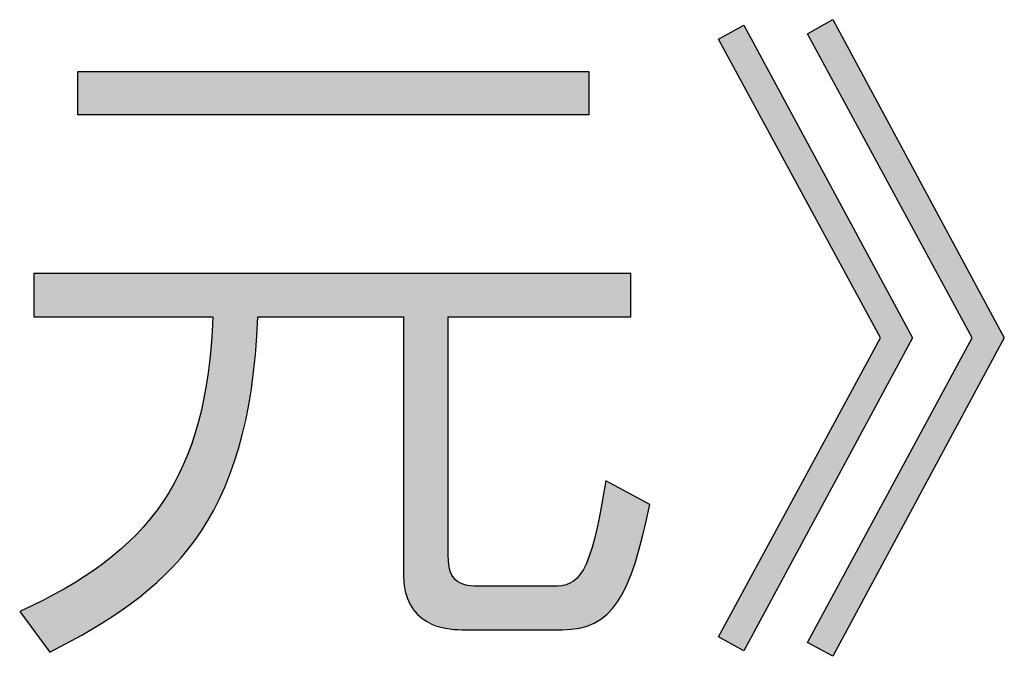
# Model space of a CAD drawing. Extents: x 10 to 201, y 8 to 289.
# Drawn here: x 23 to 27, y 24 to 27 of the extents above; entities that cross this region are included whole.
import ezdxf

# ---------------------------------------------------------------- set-up
doc = ezdxf.new("R2010")
doc.units = 0
doc.layers.add('荷荢荟腛腅荴荢荟腛', color=7, linetype='CONTINUOUS')

# ---------------------------------------------------------------- blocks, each defined once
blk = doc.blocks.new('*U680')
at = {"layer": '荷荢荟腛腅荴荢荟腛', "color": 29, "extrusion": (0, 0, -1)}
for points in [[(-23.3336, 26.5486), (-23.3336, 26.7291), (-23.3927, 26.5486)], [(-23.3927, 26.5486), (-23.3336, 26.7291), (-23.3927, 26.7291)], [(-23.3927, 26.5486), (-23.3927, 26.7291), (-23.4438, 26.5486)], [(-23.4438, 26.5486), (-23.3927, 26.7291), (-23.4438, 26.7291)], [(-23.4438, 26.5486), (-23.4438, 26.7291), (-23.5531, 26.5486)], [(-23.5531, 26.5486), (-23.4438, 26.7291), (-23.5531, 26.7291)], [(-23.5531, 26.5486), (-23.5531, 26.7291), (-23.5789, 26.5486)], [(-23.5789, 26.5486), (-23.5531, 26.7291), (-23.5789, 26.7291)], [(-23.5789, 26.5486), (-23.5789, 26.7291), (-23.6884, 26.5486)], [(-23.6884, 26.5486), (-23.5789, 26.7291), (-23.6884, 26.7291)], [(-23.6884, 26.5486), (-23.6884, 26.7291), (-23.6962, 26.5486)], [(-23.6962, 26.5486), (-23.6884, 26.7291), (-23.6962, 26.7291)], [(-23.6962, 26.5486), (-23.6962, 26.7291), (-23.7737, 26.5486)], [(-23.7737, 26.5486), (-23.6962, 26.7291), (-23.7737, 26.7291)], [(-23.7737, 26.5486), (-23.7737, 26.7291), (-23.8201, 26.5486)], [(-23.8201, 26.5486), (-23.7737, 26.7291), (-23.8201, 26.7291)], [(-23.8201, 26.5486), (-23.8201, 26.7291), (-23.8359, 26.5486)], [(-23.8359, 26.5486), (-23.8201, 26.7291), (-23.8359, 26.7291)], [(-23.8359, 26.5486), (-23.8359, 26.7291), (-23.8762, 26.5486)], [(-23.8762, 26.5486), (-23.8359, 26.7291), (-23.8762, 26.7291)], [(-23.8762, 26.5486), (-23.8762, 26.7291), (-23.8959, 26.5486)], [(-23.8959, 26.5486), (-23.8762, 26.7291), (-23.8959, 26.7291)], [(-23.8959, 26.5486), (-23.8959, 26.7291), (-23.9227, 26.5486)], [(-23.9227, 26.5486), (-23.8959, 26.7291), (-23.9227, 26.7291)], [(-23.9227, 26.5486), (-23.9227, 26.7291), (-24.002, 26.5486)], [(-24.002, 26.5486), (-23.9227, 26.7291), (-24.002, 26.7291)], [(-24.002, 26.5486), (-24.002, 26.7291), (-24.0558, 26.5486)], [(-24.0558, 26.5486), (-24.002, 26.7291), (-24.0558, 26.7291)], [(-24.0558, 26.5486), (-24.0558, 26.7291), (-24.0823, 26.5486)], [(-24.0823, 26.5486), (-24.0558, 26.7291), (-24.0823, 26.7291)], [(-24.6879, 26.5486), (-24.6879, 26.7291), (-24.6956, 26.5486)], [(-24.6956, 26.5486), (-24.6879, 26.7291), (-24.6956, 26.7291)], [(-24.6956, 26.5486), (-24.6956, 26.7291), (-24.7163, 26.5486)], [(-24.7163, 26.5486), (-24.6956, 26.7291), (-24.7163, 26.7291)], [(-24.7163, 26.5486), (-24.7163, 26.7291), (-24.7467, 26.5486)], [(-24.7467, 26.5486), (-24.7163, 26.7291), (-24.7467, 26.7291)], [(-24.7467, 26.5486), (-24.7467, 26.7291), (-24.7836, 26.5486)], [(-24.7836, 26.5486), (-24.7467, 26.7291), (-24.7836, 26.7291)], [(-24.7836, 26.5486), (-24.7836, 26.7291), (-24.8635, 26.5486)], [(-24.8635, 26.5486), (-24.7836, 26.7291), (-24.8635, 26.7291)], [(-24.8635, 26.5486), (-24.8635, 26.7291), (-24.8743, 26.5486)], [(-24.8743, 26.5486), (-24.8635, 26.7291), (-24.8743, 26.7291)], [(-24.8743, 26.5486), (-24.8743, 26.7291), (-24.8846, 26.5486)], [(-24.8846, 26.5486), (-24.8743, 26.7291), (-24.8846, 26.7291)], [(-24.8846, 26.5486), (-24.8846, 26.7291), (-24.9128, 26.5486)], [(-24.9128, 26.5486), (-24.8846, 26.7291), (-24.9128, 26.7291)], [(-24.9128, 26.5486), (-24.9128, 26.7291), (-24.9294, 26.5486)], [(-24.9294, 26.5486), (-24.9128, 26.7291), (-24.9294, 26.7291)], [(-24.9294, 26.5486), (-24.9294, 26.7291), (-24.9552, 26.5486)], [(-24.9552, 26.5486), (-24.9294, 26.7291), (-24.9552, 26.7291)], [(-24.9552, 26.5486), (-24.9552, 26.7291), (-25.008, 26.5486)], [(-25.008, 26.5486), (-24.9552, 26.7291), (-25.008, 26.7291)], [(-25.3111, 26.5486), (-25.3111, 26.7291), (-25.349, 26.5486)], [(-25.349, 26.5486), (-25.3111, 26.7291), (-25.349, 26.7291)], [(-25.349, 26.5486), (-25.349, 26.7291), (-25.3808, 26.5486)], [(-25.3808, 26.5486), (-25.349, 26.7291), (-25.3808, 26.7291)], [(-25.3808, 26.5486), (-25.3808, 26.7291), (-25.4101, 26.5486)], [(-25.4101, 26.5486), (-25.3808, 26.7291), (-25.4101, 26.7291)], [(-25.4101, 26.5486), (-25.4101, 26.7291), (-25.4208, 26.5486)], [(-25.4208, 26.5486), (-25.4101, 26.7291), (-25.4208, 26.7291)], [(-25.4208, 26.5486), (-25.4208, 26.7291), (-25.4366, 26.5486)], [(-25.4366, 26.5486), (-25.4208, 26.7291), (-25.4366, 26.7291)], [(-25.4366, 26.5486), (-25.4366, 26.7291), (-25.4596, 26.5486)], [(-25.4596, 26.5486), (-25.4366, 26.7291), (-25.4596, 26.7291)], [(-23.1504, 25.707), (-23.1504, 25.8875), (-23.2172, 25.707)], [(-23.2172, 25.707), (-23.1504, 25.8875), (-23.2172, 25.8875)], [(-23.2172, 25.707), (-23.2172, 25.8875), (-23.282, 25.707)], [(-23.282, 25.707), (-23.2172, 25.8875), (-23.282, 25.8875)], [(-23.282, 25.707), (-23.282, 25.8875), (-23.3336, 25.707)], [(-23.3336, 25.707), (-23.282, 25.8875), (-23.3336, 25.8875)], [(-23.3336, 25.707), (-23.3336, 25.8875), (-23.3927, 25.707)], [(-23.3927, 25.707), (-23.3336, 25.8875), (-23.3927, 25.8875)], [(-23.3927, 25.707), (-23.3927, 25.8875), (-23.4438, 25.707)], [(-23.4438, 25.707), (-23.3927, 25.8875), (-23.4438, 25.8875)], [(-23.4438, 25.707), (-23.4438, 25.8875), (-23.5531, 25.707)], [(-23.5531, 25.707), (-23.4438, 25.8875), (-23.5531, 25.8875)], [(-23.5531, 25.707), (-23.5531, 25.8875), (-23.5789, 25.707)], [(-23.5789, 25.707), (-23.5531, 25.8875), (-23.5789, 25.8875)], [(-23.5789, 25.707), (-23.5789, 25.8875), (-23.6884, 25.707)], [(-23.6884, 25.707), (-23.5789, 25.8875), (-23.6884, 25.8875)], [(-23.6884, 25.707), (-23.6884, 25.8875), (-23.6962, 25.707)], [(-23.6962, 25.707), (-23.6884, 25.8875), (-23.6962, 25.8875)], [(-23.6962, 25.707), (-23.6962, 25.8875), (-23.7737, 25.707)], [(-23.7737, 25.707), (-23.6962, 25.8875), (-23.7737, 25.8875)], [(-23.7737, 25.707), (-23.7737, 25.8875), (-23.8201, 25.707)], [(-23.8201, 25.707), (-23.7737, 25.8875), (-23.8201, 25.8875)], [(-23.8201, 25.707), (-23.8201, 25.8875), (-23.8359, 25.707)], [(-23.8359, 25.707), (-23.8201, 25.8875), (-23.8359, 25.8875)], [(-23.8359, 25.707), (-23.8359, 25.8875), (-23.8762, 25.707)], [(-23.8762, 25.707), (-23.8359, 25.8875), (-23.8762, 25.8875)], [(-23.8762, 25.707), (-23.8762, 25.8875), (-23.8959, 25.707)], [(-23.8959, 25.707), (-23.8762, 25.8875), (-23.8959, 25.8875)], [(-23.8959, 24.9044), (-23.8959, 25.8875), (-23.9227, 24.9496)], [(-23.9227, 24.9496), (-23.8959, 25.8875), (-23.9227, 25.8875)], [(-23.9227, 24.9496), (-23.9227, 25.8875), (-24.002, 25.1577)], [(-24.002, 25.1577), (-23.9227, 25.8875), (-24.002, 25.8875)], [(-24.002, 25.1577), (-24.002, 25.8875), (-24.0558, 25.408)], [(-24.0558, 25.408), (-24.002, 25.8875), (-24.0558, 25.8875)], [(-24.0558, 25.408), (-24.0558, 25.8875), (-24.0823, 25.707)], [(-24.0823, 25.707), (-24.0558, 25.8875), (-24.0823, 25.8875)], [(-24.6956, 24.5643), (-24.6879, 25.8875), (-24.6956, 25.8875)], [(-24.7163, 24.5096), (-24.6956, 25.8875), (-24.7163, 25.8875)], [(-24.7467, 24.4691), (-24.7163, 25.8875), (-24.7467, 25.8875)], [(-24.7836, 24.4406), (-24.7467, 25.8875), (-24.7836, 25.8875)], [(-24.8635, 24.4114), (-24.7836, 25.8875), (-24.8635, 25.8875)], [(-24.8743, 24.4104), (-24.8635, 25.8875), (-24.8743, 25.8875)], [(-24.8743, 25.707), (-24.8743, 25.8875), (-24.8846, 25.707)], [(-24.8846, 25.707), (-24.8743, 25.8875), (-24.8846, 25.8875)], [(-24.8846, 25.707), (-24.8846, 25.8875), (-24.9128, 25.707)], [(-24.9128, 25.707), (-24.8846, 25.8875), (-24.9128, 25.8875)], [(-24.9128, 25.707), (-24.9128, 25.8875), (-24.9294, 25.707)], [(-24.9294, 25.707), (-24.9128, 25.8875), (-24.9294, 25.8875)], [(-24.9294, 25.707), (-24.9294, 25.8875), (-24.9552, 25.707)], [(-24.9552, 25.707), (-24.9294, 25.8875), (-24.9552, 25.8875)], [(-24.9552, 25.707), (-24.9552, 25.8875), (-25.008, 25.707)], [(-25.008, 25.707), (-24.9552, 25.8875), (-25.008, 25.8875)], [(-25.3111, 25.707), (-25.3111, 25.8875), (-25.349, 25.707)], [(-25.349, 25.707), (-25.3111, 25.8875), (-25.349, 25.8875)], [(-25.349, 25.707), (-25.349, 25.8875), (-25.3808, 25.707)], [(-25.3808, 25.707), (-25.349, 25.8875), (-25.3808, 25.8875)], [(-25.3808, 25.707), (-25.3808, 25.8875), (-25.4101, 25.707)], [(-25.4101, 25.707), (-25.3808, 25.8875), (-25.4101, 25.8875)], [(-25.4101, 25.707), (-25.4101, 25.8875), (-25.4208, 25.707)], [(-25.4208, 25.707), (-25.4101, 25.8875), (-25.4208, 25.8875)], [(-25.4208, 25.707), (-25.4208, 25.8875), (-25.4366, 25.707)], [(-25.4366, 25.707), (-25.4208, 25.8875), (-25.4366, 25.8875)], [(-25.4366, 25.707), (-25.4366, 25.8875), (-25.4596, 25.707)], [(-25.4596, 25.707), (-25.4366, 25.8875), (-25.4596, 25.8875)], [(-25.4596, 25.707), (-25.4596, 25.8875), (-25.482, 25.707)], [(-25.482, 25.707), (-25.4596, 25.8875), (-25.482, 25.8875)], [(-25.482, 25.707), (-25.482, 25.8875), (-25.4843, 25.707)], [(-25.4843, 25.707), (-25.482, 25.8875), (-25.4843, 25.8875)], [(-25.4843, 25.707), (-25.4843, 25.8875), (-25.5296, 25.707)], [(-25.5296, 25.707), (-25.4843, 25.8875), (-25.5296, 25.8875)], [(-25.5296, 25.707), (-25.5296, 25.8875), (-25.5343, 25.707)], [(-25.5343, 25.707), (-25.5296, 25.8875), (-25.5343, 25.8875)], [(-25.5343, 25.707), (-25.5343, 25.8875), (-25.579, 25.707)], [(-25.579, 25.707), (-25.5343, 25.8875), (-25.579, 25.8875)], [(-25.579, 25.707), (-25.579, 25.8875), (-25.6177, 25.707)], [(-25.6177, 25.707), (-25.579, 25.8875), (-25.6177, 25.8875)], [(-25.6177, 25.707), (-25.6177, 25.8875), (-25.6343, 25.707)], [(-25.6343, 25.707), (-25.6177, 25.8875), (-25.6343, 25.8875)], [(-23.8762, 24.8712), (-23.8762, 25.4746), (-23.8959, 24.9044)], [(-23.8359, 24.8034), (-23.8359, 25.2713), (-23.8762, 24.8712)], [(-23.8201, 24.777), (-23.8201, 25.2264), (-23.8359, 24.8034)], [(-23.7737, 24.7232), (-23.7737, 25.0937), (-23.8201, 24.777)], [(-25.5296, 24.4656), (-25.5296, 25.0255), (-25.5343, 24.4689)], [(-25.5343, 24.4689), (-25.5296, 25.0255), (-25.5343, 25.023)], [(-25.5343, 24.4689), (-25.5343, 25.023), (-25.579, 24.5217)], [(-25.579, 24.5217), (-25.5343, 25.023), (-25.579, 24.9989)], [(-25.579, 24.5217), (-25.579, 24.9989), (-25.6177, 24.5926)], [(-25.6177, 24.5926), (-25.579, 24.9989), (-25.6177, 24.978)], [(-23.6962, 24.6335), (-23.6962, 24.9529), (-23.7737, 24.7232)], [(-25.6177, 24.5926), (-25.6177, 24.978), (-25.6343, 24.6364)], [(-25.6343, 24.6364), (-25.6177, 24.978), (-25.6343, 24.969)], [(-25.6343, 24.6364), (-25.6343, 24.969), (-25.6519, 24.6829)], [(-25.6519, 24.6829), (-25.6343, 24.969), (-25.6519, 24.9595)], [(-25.6519, 24.6829), (-25.6519, 24.9595), (-25.7128, 24.9267)], [(-23.6884, 24.6269), (-23.6884, 24.9388), (-23.6962, 24.6335)], [(-23.5531, 24.5125), (-23.5531, 24.7804), (-23.5789, 24.5343)], [(-23.5789, 24.5343), (-23.5789, 24.8032), (-23.6884, 24.6269)], [(-25.482, 24.4327), (-25.482, 24.7823), (-25.4843, 24.4343)], [(-25.4843, 24.4343), (-25.4843, 24.7885), (-25.5296, 24.4656)], [(-24.8846, 24.4095), (-24.8743, 24.7141), (-24.8846, 24.6448)], [(-25.4596, 24.4252), (-25.4596, 24.72), (-25.482, 24.4327)], [(-23.4438, 24.441), (-23.4438, 24.6838), (-23.5531, 24.5125)], [(-25.4366, 24.4174), (-25.4366, 24.6561), (-25.4596, 24.4252)], [(-23.3927, 24.4075), (-23.3927, 24.6502), (-23.4438, 24.441)], [(-24.9128, 24.4069), (-24.8846, 24.6448), (-24.9128, 24.6062)], [(-25.4101, 24.411), (-25.4101, 24.6198), (-25.4208, 24.412)], [(-25.4208, 24.412), (-25.4208, 24.6345), (-25.4366, 24.4174)], [(-23.282, 24.3473), (-23.282, 24.5775), (-23.3336, 24.3754)], [(-23.3336, 24.3754), (-23.3336, 24.6114), (-23.3927, 24.4075)], [(-24.9294, 24.4054), (-24.9128, 24.6062), (-24.9294, 24.5997)], [(-24.9294, 24.4054), (-24.9294, 24.5997), (-24.9552, 24.4054)], [(-24.9552, 24.4054), (-24.9294, 24.5997), (-24.9552, 24.5895)], [(-24.9552, 24.4054), (-24.9552, 24.5895), (-25.008, 24.4054)], [(-25.008, 24.4054), (-24.9552, 24.5895), (-25.008, 24.5859)], [(-25.3111, 24.4054), (-25.3111, 24.5859), (-25.349, 24.4054)], [(-25.349, 24.4054), (-25.349, 24.5928), (-25.3808, 24.4083)], [(-25.3808, 24.4083), (-25.3808, 24.5985), (-25.4101, 24.411)], [(-23.2172, 24.3121), (-23.2172, 24.5445), (-23.282, 24.3473)]]:
    blk.add_solid(points, dxfattribs=at)
at = {"layer": '荷荢荟腛腅荴荢荟腛', "color": 29}
for points in [[(24.0823, 26.5486), (24.0823, 26.7291), (24.6879, 26.5486)], [(24.6879, 26.5486), (24.0823, 26.7291), (24.6879, 26.7291)], [(25.008, 26.5486), (25.008, 26.7291), (25.3111, 26.5486)], [(25.3111, 26.5486), (25.008, 26.7291), (25.3111, 26.7291)], [(24.0823, 25.707), (24.0823, 25.8875), (24.6879, 25.707)], [(24.6879, 25.707), (24.0823, 25.8875), (24.6879, 25.8875)], [(24.6879, 24.6352), (24.6879, 25.8875), (24.6956, 24.5643)], [(24.6956, 24.5643), (24.6956, 25.8875), (24.7163, 24.5096)], [(24.7163, 24.5096), (24.7163, 25.8875), (24.7467, 24.4691)], [(24.7467, 24.4691), (24.7467, 25.8875), (24.7836, 24.4406)], [(24.7836, 24.4406), (24.7836, 25.8875), (24.8635, 24.4114)], [(24.8635, 24.4114), (24.8635, 25.8875), (24.8743, 24.4104)], [(25.008, 25.707), (25.008, 25.8875), (25.3111, 25.707)], [(25.3111, 25.707), (25.008, 25.8875), (25.3111, 25.8875)], [(23.8959, 24.9044), (23.8762, 25.4746), (23.8959, 25.707)], [(23.8762, 24.8712), (23.8359, 25.2713), (23.8762, 25.4746)], [(23.8359, 24.8034), (23.8201, 25.2264), (23.8359, 25.2713)], [(23.8201, 24.777), (23.7737, 25.0937), (23.8201, 25.2264)], [(23.7737, 24.7232), (23.6962, 24.9529), (23.7737, 25.0937)], [(25.5296, 24.4656), (25.4843, 24.7885), (25.5296, 25.0255)], [(23.6962, 24.6335), (23.6884, 24.9388), (23.6962, 24.9529)], [(23.6884, 24.6269), (23.5789, 24.8032), (23.6884, 24.9388)], [(23.5531, 24.5125), (23.4438, 24.6838), (23.5531, 24.7804)], [(23.5789, 24.5343), (23.5531, 24.7804), (23.5789, 24.8032)], [(25.482, 24.4327), (25.4596, 24.72), (25.482, 24.7823)], [(25.4843, 24.4343), (25.482, 24.7823), (25.4843, 24.7885)], [(24.8743, 24.4104), (24.8743, 24.7141), (24.8846, 24.4095)], [(25.4596, 24.4252), (25.4366, 24.6561), (25.4596, 24.72)], [(23.4438, 24.441), (23.3927, 24.6502), (23.4438, 24.6838)], [(25.4366, 24.4174), (25.4208, 24.6345), (25.4366, 24.6561)], [(23.3927, 24.4075), (23.3336, 24.6114), (23.3927, 24.6502)], [(24.8846, 24.4095), (24.8846, 24.6448), (24.9128, 24.4069)], [(25.4101, 24.411), (25.3808, 24.5985), (25.4101, 24.6198)], [(25.4208, 24.412), (25.4101, 24.6198), (25.4208, 24.6345)], [(23.282, 24.3473), (23.2172, 24.5445), (23.282, 24.5775)], [(23.3336, 24.3754), (23.282, 24.5775), (23.3336, 24.6114)], [(24.9128, 24.4069), (24.9128, 24.6062), (24.9294, 24.4054)], [(25.008, 24.4054), (25.008, 24.5859), (25.3111, 24.4054)], [(25.3111, 24.4054), (25.008, 24.5859), (25.3111, 24.5859)], [(25.349, 24.4054), (25.3111, 24.5859), (25.349, 24.5928)], [(25.3808, 24.4083), (25.349, 24.5928), (25.3808, 24.5985)], [(23.2172, 24.3121), (23.1504, 24.5105), (23.2172, 24.5445)], [(23.1504, 24.4023), (23.0921, 24.4809), (23.1504, 24.5105)], [(23.1504, 24.4023), (23.1504, 24.5105), (23.2172, 24.3121)]]:
    blk.add_solid(points, dxfattribs=at)
blk = doc.blocks.new('*U681')
at = {"layer": '荷荢荟腛腅荴荢荟腛', "color": 29}
for points in [[(26.1042, 26.669), (25.9991, 26.8631), (26.1042, 26.9214)], [(26.1042, 26.669), (26.1042, 26.9214), (26.3688, 26.18)], [(26.4739, 26.6918), (26.3688, 26.8862), (26.4739, 26.9445)], [(26.4739, 26.6918), (26.4739, 26.9445), (26.6719, 26.3254)], [(26.6719, 26.3254), (26.6719, 26.5767), (26.8056, 26.0781)], [(26.3688, 26.18), (26.3688, 26.4304), (26.4739, 25.9859)], [(26.8056, 26.0781), (26.8056, 26.3285), (27.0533, 25.6198)], [(26.4739, 25.9859), (26.4739, 26.2354), (26.6719, 25.6198)], [(26.4739, 25.004), (26.4739, 25.2537), (26.6719, 25.3717)], [(26.8056, 24.9108), (26.8056, 25.1613), (27.0533, 25.3709)], [(26.4739, 25.004), (26.3688, 25.0594), (26.4739, 25.2537)], [(26.8056, 24.9108), (26.6719, 24.9139), (26.8056, 25.1613)], [(26.1042, 24.3179), (26.1042, 24.5704), (26.3688, 24.809)], [(26.4739, 24.2945), (26.4739, 24.5472), (26.6719, 24.6625)], [(26.1042, 24.3179), (25.9991, 24.3761), (26.1042, 24.5704)], [(26.4739, 24.2945), (26.3688, 24.3527), (26.4739, 24.5472)]]:
    blk.add_solid(points, dxfattribs=at)
at = {"layer": '荷荢荟腛腅荴荢荟腛', "color": 29, "extrusion": (0, 0, -1)}
for points in [[(-26.3688, 26.18), (-26.1042, 26.9214), (-26.3688, 26.4304)], [(-26.6719, 26.3254), (-26.4739, 26.9445), (-26.6719, 26.5767)], [(-26.8056, 26.0781), (-26.6719, 26.5767), (-26.8056, 26.3285)], [(-26.4739, 25.9859), (-26.3688, 26.4304), (-26.4739, 26.2354)], [(-27.0533, 25.6198), (-26.8056, 26.3285), (-27.0533, 25.8686)], [(-26.6719, 25.6198), (-26.4739, 26.2354), (-26.6719, 25.8679)], [(-26.6719, 25.3717), (-26.6719, 25.8679), (-26.8056, 25.6198)], [(-27.0533, 25.3709), (-27.0533, 25.8686), (-27.1873, 25.6198)], [(-26.6719, 25.3717), (-26.4739, 25.2537), (-26.6719, 25.6198)], [(-27.0533, 25.3709), (-26.8056, 25.1613), (-27.0533, 25.6198)], [(-26.3688, 24.809), (-26.1042, 24.5704), (-26.3688, 25.0594)], [(-26.3688, 24.809), (-26.3688, 25.0594), (-26.4739, 25.004)], [(-26.6719, 24.6625), (-26.4739, 24.5472), (-26.6719, 24.9139)], [(-26.6719, 24.6625), (-26.6719, 24.9139), (-26.8056, 24.9108)]]:
    blk.add_solid(points, dxfattribs=at)
blk = doc.blocks.new('BLOCK_54')
at = {"layer": '荷荢荟腛腅荴荢荟腛'}
for points in [[(26.1042, 24.3179), (25.9991, 24.3761), (26.6719, 25.6198), (25.9991, 26.8631), (26.1042, 26.9214), (26.8056, 25.6198), (26.1042, 24.3179)], [(26.4739, 24.2945), (26.3688, 24.3527), (27.0533, 25.6198), (26.3688, 26.8862), (26.4739, 26.9445), (27.1873, 25.6198), (26.4739, 24.2945)], [(23.3336, 26.5486), (23.3336, 26.7291), (25.4596, 26.7291), (25.4596, 26.5486), (23.3336, 26.5486)]]:
    blk.add_lwpolyline(points, dxfattribs=at)
blk.add_open_spline([(25.349, 24.4054), (25.349, 24.4054), (24.9294, 24.4054), (24.9294, 24.4054), (24.8626, 24.4054), (24.6879, 24.4226), (24.6879, 24.6352), (24.6879, 24.6352), (24.6879, 25.707), (24.6879, 25.707), (24.6879, 25.707), (24.0823, 25.707), (24.0823, 25.707), (24.0502, 24.8392), (23.7037, 24.5598), (23.2172, 24.3121), (23.2172, 24.3121), (23.0921, 24.4809), (23.0921, 24.4809), (23.6368, 24.7282), (23.8697, 25.0459), (23.8959, 25.707), (23.8959, 25.707), (23.1504, 25.707), (23.1504, 25.707), (23.1504, 25.707), (23.1504, 25.8875), (23.1504, 25.8875), (23.1504, 25.8875), (25.6343, 25.8875), (25.6343, 25.8875), (25.6343, 25.8875), (25.6343, 25.707), (25.6343, 25.707), (25.6343, 25.707), (24.8743, 25.707), (24.8743, 25.707), (24.8743, 25.707), (24.8743, 24.7141), (24.8743, 24.7141), (24.8743, 24.5973), (24.9325, 24.5859), (25.008, 24.5859), (25.008, 24.5859), (25.3111, 24.5859), (25.3111, 24.5859), (25.4159, 24.5859), (25.4682, 24.6266), (25.5296, 25.0255), (25.5296, 25.0255), (25.7128, 24.9267), (25.7128, 24.9267), (25.6343, 24.5418), (25.5557, 24.4054), (25.349, 24.4054)], degree=3, knots=[0, 0, 0, 0, 1, 1, 1, 2, 2, 2, 3, 3, 3, 4, 4, 4, 5, 5, 5, 6, 6, 6, 7, 7, 7, 8, 8, 8, 9, 9, 9, 10, 10, 10, 11, 11, 11, 12, 12, 12, 13, 13, 13, 14, 14, 14, 15, 15, 15, 16, 16, 16, 17, 17, 17, 18, 18, 18, 18], dxfattribs=at)
at = {"layer": '荷荢荟腛腅荴荢荟腛', "color": 29}
for name in ['*U681', '*U680']:
    blk.add_blockref(name, (0, 0), dxfattribs=at)
blk = doc.blocks.new('BLOCK_53')
at = {"layer": '荷荢荟腛腅荴荢荟腛'}
blk.add_blockref('BLOCK_54', (0, 0), dxfattribs=at)

msp = doc.modelspace()

# ---------------------------------------------------------------- block references
at = {"layer": '荷荢荟腛腅荴荢荟腛'}
msp.add_blockref('BLOCK_53', (0, 0), dxfattribs=at)

doc.saveas('drawing.dxf')
